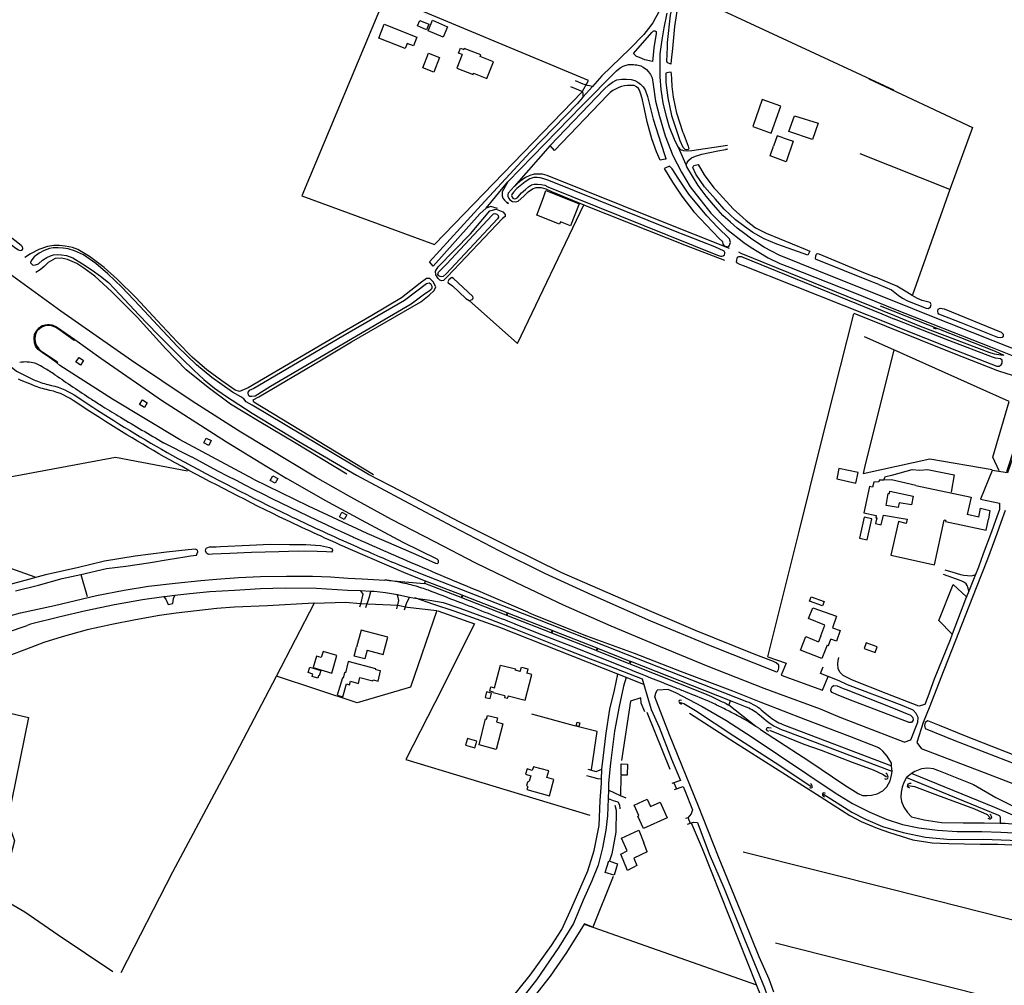
# Model space of a CAD drawing. Extents: x 206186 to 209801, y 435080 to 438000.
# Drawn here: x 208543 to 209058, y 436232 to 436737 of the extents above; entities that cross this region are included whole.
import ezdxf

# ---------------------------------------------------------------- set-up
doc = ezdxf.new("R2010")
doc.units = 0
doc.header["$LTSCALE"] = 0.25
doc.layers.get('0').update_dxf_attribs({"linetype": 'CONTINUOUS'})
for name, color, linetype in [('B01_F', 1, 'CONTINUOUS'), ('B01_T', 1, 'CONTINUOUS'), ('B02_T', 1, 'CONTINUOUS'), ('B11_F', 7, 'CONTINUOUS'), ('B14_F', 30, 'CONTINUOUS'), ('PR_ONT_onderlegger', 7, 'CONTINUOUS'), ('Q19_F', 7, 'CONTINUOUS'), ('Q19_T', 7, 'CONTINUOUS'), ('S04', 7, 'CONTINUOUS'), ('T02_F', 7, 'RASTER'), ('T03_F', 7, 'RASTER'), ('T04_F', 3, 'HAAG'), ('T05_F', 7, 'CONTINUOUS'), ('T07_F', 5, 'CONTINUOUS'), ('T09_F', 5, 'CONTINUOUS'), ('T20_F', 7, 'CONTINUOUS'), ('V00_F', 7, 'CONTINUOUS'), ('V00_T', 7, 'CONTINUOUS')]:
    doc.layers.add(name, color=color, linetype=linetype)
doc.styles.add('Iso', font='iso.shx', dxfattribs={"oblique": 10})
doc.linetypes.add('HAAG', pattern='A,4,-1,[5,TOPOCAD.SHX,S=0.35,R=0,X=-0.35,Y=-0.35],-1', length=6)
doc.linetypes.add('RASTER', pattern='A,4,-1,[4,TOPOCAD.SHX,S=0.5,R=0,X=-0.5,Y=0],-1', length=6)

# ---------------------------------------------------------------- blocks, each defined once
blk = doc.blocks.new('TA')
at = {"color": 0}
for p, q in [((0, 0.75), (0.5, 0.75)), ((0, 0.5), (1, 0.5)), ((0, 0.25), (0.5, 0.25)), ((0, 0), (1, 0)), ((0, -0.25), (0.5, -0.25)), ((0, -0.5), (1, -0.5)), ((0, -0.75), (0.5, -0.75))]:
    blk.add_line(p, q, dxfattribs=at)
at = {"color": 0, "style": 'Iso'}
blk.add_attdef('TA', (0.6, 0), '', height=0.9, dxfattribs=at)
blk = doc.blocks.new('onderlegger oranjewoud')
at = {"layer": 'B01_F', "color": 6, "linetype": 'Continuous'}
for points in [[(-220.86, -1298.44), (-199.65, -1303.05), (-198.38, -1297.24)], [(-220.73, -1297.87), (-220.86, -1298.44)], [(-203.47, -1296.13), (-209.47, -1294.83)], [(-286.02, -1358.24), (-284.03, -1352.62)], [(-279.92, -1354.07), (-275.95, -1355.48), (-277.94, -1361.1), (-280.84, -1360.07)], [(-523.44, -1365.77), (-515.01, -1368.03), (-512.59, -1359.02), (-526.56, -1355.27), (-528.98, -1364.28)], [(-285.48, -1370.15), (-296.68, -1365.74), (-293.92, -1358.71), (-287.25, -1361.34)], [(-282.71, -1363.12), (-285.48, -1370.15)], [(-449.64, -1389.68), (-440.81, -1392.01), (-437.25, -1378.54)], [(-443.31, -1376.94), (-446.09, -1376.21)], [(-437.25, -1378.54), (-439.96, -1377.83)], [(-439.43, -1437.25), (-439.83, -1438.68), (-428.1, -1441.96), (-425.7, -1433.36), (-429.39, -1432.33), (-428.46, -1428.99), (-436.5, -1426.75), (-437.03, -1428.65)], [(-437.82, -1431.46), (-438.6, -1434.28)], [(-381.25, -1452.29), (-383.68, -1446.83), (-376.91, -1443.81), (-375.21, -1447.63), (-370.13, -1445.37), (-366.48, -1453.57), (-378.91, -1459.1), (-381.83, -1452.55), (-381.25, -1452.29)]]:
    blk.add_lwpolyline(points, dxfattribs=at)
at = {"layer": 'B01_T', "color": 6, "linetype": 'Continuous'}
for points in [[(-473.82, -1054.18), (-476.59, -1061.34), (-468, -1064.65), (-467.74, -1063.96), (-460.75, -1066.66), (-457.37, -1057.93), (-464.37, -1055.22), (-464.05, -1054.39), (-472.63, -1051.08), (-472.79, -1051.49)], [(-299.88, -1086.15), (-287.5, -1090.09), (-290.48, -1098.69), (-302.87, -1094.49), (-299.88, -1086.15)]]:
    blk.add_lwpolyline(points, dxfattribs=at)
at = {"layer": 'B02_T', "color": 6, "linetype": 'Continuous'}
blk.add_lwpolyline([(-413.63, -1403.46), (-412.18, -1403.84), (-412.68, -1405.75), (-414.13, -1405.36), (-413.63, -1403.46)], dxfattribs=at)
at = {"layer": 'B11_F', "color": 6, "linetype": 'Continuous'}
for points in [[(-473.82, -1054.18), (-475.7, -1053.46), (-474.68, -1050.74), (-472.79, -1051.49)], [(-253.21, -1276.77), (-255.51, -1276.78), (-255.7, -1277.7), (-258.41, -1277.83), (-258.99, -1280.55), (-260.63, -1280.2), (-263.57, -1293.85)], [(-236.39, -1279.55), (-249.09, -1276.73), (-253.21, -1276.77)], [(-251.95, -1290.16), (-250.79, -1283.74), (-250.22, -1283.82), (-249.99, -1282.63), (-237.75, -1285.27), (-238.63, -1289.74), (-245.13, -1288.61), (-245.56, -1291.21)], [(-236.39, -1279.55), (-207.45, -1285.69), (-209.47, -1294.83)], [(-245.56, -1291.21), (-251.95, -1290.16)], [(-203.47, -1296.13), (-202.53, -1291.55), (-197.59, -1292.79), (-198.38, -1297.24)], [(-263.57, -1293.85), (-257.08, -1295.25)], [(-257.38, -1296.46), (-256.72, -1296.62), (-257.43, -1299.5), (-254.57, -1300.21)], [(-257.08, -1295.25), (-257.38, -1296.46)], [(-254.57, -1300.21), (-253.31, -1295.08), (-240.93, -1297.23), (-241.42, -1299.42), (-245.46, -1298.52), (-249.37, -1316.12), (-226.68, -1321.16), (-221.47, -1297.7)], [(-220.73, -1297.87), (-221.47, -1297.7)], [(-284.03, -1352.62), (-292.55, -1349.28), (-290.24, -1343.67), (-277.8, -1348.07), (-279.92, -1354.07)], [(-286.02, -1358.24), (-287.25, -1361.34)], [(-530.21, -1368.86), (-528.98, -1364.28)], [(-282.71, -1363.12), (-282.1, -1363.36), (-280.84, -1360.07)], [(-523.44, -1365.77), (-524.67, -1370.35), (-530.21, -1368.86)], [(-456.82, -1385.44), (-453.74, -1373.56), (-445.9, -1375.5), (-446.09, -1376.21)], [(-443.31, -1376.94), (-442.69, -1374.6), (-439.34, -1375.49), (-439.96, -1377.83)], [(-457.4, -1387.67), (-459.26, -1387.18), (-458.69, -1384.96), (-456.82, -1385.44)], [(-451.41, -1389.62), (-457.5, -1388.05), (-457.4, -1387.67)], [(-451.41, -1389.62), (-451.65, -1390.52), (-449.98, -1390.96)], [(-449.98, -1390.96), (-449.74, -1390.05)], [(-449.64, -1389.68), (-449.74, -1390.05)], [(-437.03, -1428.65), (-439.8, -1427.88), (-440.58, -1430.69), (-437.82, -1431.46)], [(-439.48, -1437.19), (-439.95, -1436.46), (-439.45, -1434.67), (-438.67, -1434.31)], [(-439.48, -1437.19), (-439.47, -1437.2), (-439.43, -1437.25)], [(-438.6, -1434.28), (-438.61, -1434.28), (-438.67, -1434.31)]]:
    blk.add_lwpolyline(points, dxfattribs=at)
at = {"layer": 'B14_F', "color": 6, "linetype": 'Continuous'}
for points in [[(-503.59, -1051.04), (-517.35, -1045.55), (-514.47, -1038.34), (-497.44, -1045.13), (-499.25, -1049.66), (-502.52, -1048.36)], [(-492.39, -1041.16), (-497.14, -1039.18), (-495.92, -1036.26), (-491.17, -1038.23), (-492.39, -1041.16)], [(-483.73, -1045.13), (-491.61, -1041.74), (-489.24, -1036.23), (-481.36, -1039.62), (-483.73, -1045.13)], [(-502.52, -1048.36), (-503.59, -1051.04)], [(-488.56, -1063.43), (-494.39, -1061.15), (-491.4, -1053.49), (-485.56, -1055.77), (-488.56, -1063.43)], [(-312.11, -1095.31), (-306.98, -1081.12), (-316.74, -1077.68), (-321.62, -1091.87), (-312.11, -1095.31)], [(-305.83, -1097.68), (-308.97, -1096.62), (-310.87, -1102.03)], [(-305.83, -1097.68), (-300.59, -1099.5), (-304.27, -1110.29), (-312.67, -1107.17), (-310.87, -1102.03)], [(-431.2, -1128.89), (-429.9, -1125.27), (-412.47, -1132.33), (-416.97, -1143.77), (-422.25, -1141.68)], [(-422.25, -1141.68), (-422.8, -1142.96), (-434.62, -1138.24), (-431.2, -1128.89)], [(-266.53, -1272.79), (-276.6, -1270.65), (-277.77, -1276.18), (-267.7, -1278.32), (-266.53, -1272.79)], [(-261.79, -1308.07), (-259.45, -1297.02), (-263.48, -1296.17), (-265.82, -1307.22), (-261.79, -1308.07)], [(-285.28, -1342.61), (-291.97, -1340.13), (-291.1, -1337.8), (-284.41, -1340.28), (-285.28, -1342.61)], [(-256.62, -1363.95), (-262.35, -1361.89), (-263.43, -1364.89), (-257.7, -1366.95), (-256.62, -1363.95)], [(-546.53, -1366.49), (-547.44, -1369.68), (-549.99, -1368.95), (-551.68, -1374.86), (-541.92, -1377.76), (-539.29, -1368.56)], [(-539.29, -1368.56), (-546.53, -1366.49)], [(-549.25, -1380.42), (-552.13, -1379.55), (-551.82, -1378.26), (-554.34, -1377.49), (-553.5, -1374.72), (-547.72, -1376.48), (-548.56, -1379.25), (-548.93, -1379.14)], [(-527.19, -1380.16), (-520.48, -1381.86), (-520.34, -1381.28), (-517.74, -1381.94), (-516.4, -1376.66), (-518.97, -1376), (-518.84, -1375.49), (-533.33, -1371.73), (-534.86, -1377.64), (-535.28, -1377.53), (-536.01, -1380.36), (-536.37, -1380.26), (-539.06, -1389.26), (-536.21, -1390.11), (-534.21, -1383.4), (-532.69, -1383.86), (-532.15, -1382.07), (-527.95, -1383.14)], [(-548.93, -1379.14), (-549.25, -1380.42)], [(-527.95, -1383.14), (-527.19, -1380.16)], [(-461.03, -1387.64), (-461.68, -1390.48), (-459.09, -1391.08), (-458.44, -1388.24), (-461.03, -1387.64)], [(-464.91, -1415.37), (-461.52, -1401.72), (-461.02, -1401.85), (-460.48, -1399.97), (-455.31, -1401.23), (-455.84, -1403.32), (-452.46, -1404.35), (-455.86, -1417.67), (-464.91, -1415.37)], [(-471.92, -1415.4), (-467.06, -1416.85), (-466.03, -1413.37), (-470.89, -1411.92), (-471.92, -1415.4)], [(-387.31, -1425.38), (-387.44, -1431.16), (-390.63, -1431.09), (-390.5, -1425.31), (-387.31, -1425.38)], [(-376.87, -1471.3), (-383.97, -1474.58), (-382.34, -1478.51), (-387.2, -1480.97), (-390.66, -1472.46), (-387.47, -1470.79), (-390.37, -1464.2), (-381.26, -1460.03), (-378.74, -1466.5)], [(-376.87, -1471.3), (-378.74, -1466.5)], [(-392.38, -1477.49), (-394.22, -1483.45), (-398.84, -1482.02), (-397, -1476.06), (-392.38, -1477.49)]]:
    blk.add_lwpolyline(points, dxfattribs=at)
at = {"layer": 'Q19_F', "color": 6, "linetype": 'Continuous'}
for points in [[(-286.45, -1259.31), (-268.86, -1189.76)], [(-254.98, -1185.65), (-241.81, -1190.82)], [(-241.81, -1190.82), (-224.54, -1197.61), (-194.88, -1209.4), (-190.25, -1211.36), (-191.83, -1211.36), (-195.3, -1210.89), (-197.94, -1210.09), (-233.97, -1196.41), (-247.42, -1190.78)], [(-697.07, -1327.6), (-720.4, -1319.44), (-755.24, -1310.35), (-752.84, -1299.85), (-736.81, -1279.94), (-655.16, -1264.8), (-617.43, -1272.02)], [(-673.28, -1326.18), (-669.89, -1337.74)]]:
    blk.add_lwpolyline(points, dxfattribs=at)
at = {"layer": 'Q19_T', "color": 6, "linetype": 'Continuous'}
blk.add_lwpolyline([(-427.75, -1101.78), (-446.51, -1123.22)], dxfattribs=at)
at = {"layer": 'T02_F', "color": 6, "linetype": 'Continuous'}
for points in [[(-488.16, -1153.6), (-411, -1073.66), (-407.7, -1067.77), (-513.84, -1023.27), (-557.58, -1128.14), (-488.16, -1153.6)], [(-247.85, -1072.71), (-359.19, -1021.07)], [(-260.92, -1066.94), (-206.81, -1092.3), (-218.57, -1124.73)], [(-218.57, -1124.73), (-265.47, -1106.03)], [(-218.57, -1124.73), (-238.09, -1179.81)], [(-470.14, -1182.8), (-444.79, -1205.31), (-410.14, -1132.79)], [(-268.89, -1189.53), (-217.23, -1210.22), (-193.68, -1219.53), (-188.82, -1220.95), (-180.73, -1223.48), (-174.35, -1225.34), (-177.96, -1238.17), (-184.72, -1259.81), (-188.88, -1272.47)], [(-247.81, -1208.68), (-263.27, -1201.93)], [(-247.81, -1208.68), (-263.26, -1270.13), (-263.93, -1273.4), (-229.13, -1265.75), (-196.4, -1271.22)], [(-192.71, -1271.93), (-196.15, -1264.88), (-187.57, -1235.67), (-247.81, -1208.68)], [(-313.89, -1369.25), (-297.25, -1303.04), (-286.45, -1259.31)], [(-551.27, -1341.26), (-575.55, -1342.64), (-592.8, -1343.27), (-602.06, -1343.98), (-623.35, -1346.35), (-632.17, -1347.69), (-644.66, -1349.91), (-657.1, -1352.33), (-669.9, -1355.1), (-682.99, -1358.81), (-692.56, -1361.69), (-701.63, -1365.2), (-720.26, -1372.3)], [(-551.13, -1341.26), (-571.01, -1379.51), (-594.07, -1423.43), (-625.24, -1481.93), (-652.36, -1534.6)], [(-551.13, -1341.26), (-551.27, -1341.26)], [(-486.48, -1345.27), (-467.32, -1352.08), (-488.09, -1393.28), (-503.24, -1422.94), (-470.98, -1432.79), (-406.96, -1452.17)], [(-719.98, -1372.39), (-716.95, -1397.22), (-700.71, -1400.95), (-711.57, -1455.09), (-707.96, -1465.57), (-711.32, -1478.31), (-717.4, -1494.15), (-702.54, -1502.75), (-685.09, -1514.7), (-656.55, -1533.92)], [(-378.17, -1397.99), (-380.02, -1393.57), (-380.23, -1390.68), (-385.68, -1392.4), (-390.35, -1423.54)], [(-406.02, -1428.39), (-403.06, -1408.34), (-414.93, -1405.4), (-437.22, -1399.19)], [(-354.86, -1398.66), (-331.2, -1413.95), (-288.33, -1441.19), (-270.93, -1452.34), (-264.94, -1455.4), (-256.56, -1458.96), (-250.11, -1461.13), (-237.89, -1465.02), (-227.84, -1466.53), (-219.07, -1466.99), (-202.65, -1467.23), (-193.48, -1467.29), (-186.13, -1467.69), (-176.75, -1468.98), (-168.45, -1471.09), (-159.11, -1473.43), (-150.06, -1476.6), (-138.16, -1481.39), (-123.27, -1486.83), (-90.37, -1499.23), (-60.99, -1510.81), (-90.12, -1598.33)], [(-390.69, -1431.58), (-390.93, -1441.93)], [(-312.01, -1583.4), (-314.94, -1552.85), (-319.75, -1540.84), (-347.93, -1469.76), (-353.78, -1456.28)], [(-103.28, -1617.42), (-88.67, -1575.13), (-75.75, -1535.35), (-121.43, -1523.52), (-167.18, -1511.77), (-249, -1491), (-326.76, -1471.43)], [(-394.73, -1484.24), (-405.44, -1510.69)], [(-409.93, -1509.13), (-419.14, -1524.02), (-427.77, -1536.27), (-437.93, -1549.35), (-455.1, -1570.43), (-470.05, -1589.28), (-470.25, -1590.63)], [(-405.44, -1510.69), (-409.77, -1508.87), (-409.93, -1509.13)], [(-409.93, -1509.13), (-405.44, -1510.69)], [(-405.44, -1510.69), (-319.82, -1540.84)], [(-309.86, -1518.85), (-257.46, -1532.18), (-182.21, -1551.08), (-88.76, -1574.94)]]:
    blk.add_lwpolyline(points, dxfattribs=at)
at = {"layer": 'T03_F', "color": 6, "linetype": 'Continuous'}
for points in [[(-526.94, -1341.32), (-507.47, -1342.3), (-502.33, -1343.2), (-486.94, -1345.06), (-500.81, -1385.15), (-528.72, -1393.4), (-570.91, -1379.42)], [(-551.13, -1341.26), (-534.85, -1340.61), (-526.94, -1341.32)]]:
    blk.add_lwpolyline(points, dxfattribs=at)
at = {"layer": 'T04_F', "color": 6, "linetype": 'Continuous'}
for points in [[(-313.73, -1369.28), (-304.29, -1372.61), (-306.79, -1378.91), (-285.18, -1386.65), (-282.27, -1379.53)], [(-364.88, -1428.22), (-376.96, -1398.43)], [(-393.84, -1446.85), (-393.08, -1449.47), (-393.4, -1460.99), (-395.36, -1472.28), (-396.57, -1475.93)]]:
    blk.add_lwpolyline(points, dxfattribs=at)
at = {"layer": 'T05_F', "color": 6, "linetype": 'Continuous'}
blk.add_lwpolyline([(-253.21, -1276.77), (-252.19, -1274.92), (-248.98, -1274.22), (-238.24, -1271.31), (-234.32, -1271.62), (-230.26, -1271.25), (-216.33, -1274.05), (-217.91, -1283.19)], dxfattribs=at)
at = {"layer": 'T07_F', "color": 6, "linetype": 'Continuous'}
for points in [[(-360.23, -1392.94), (-357.79, -1393.72), (-351.74, -1397.41), (-331.58, -1410.68), (-307.56, -1426.2), (-291.13, -1437.12)], [(-312.88, -1407.55), (-294.91, -1414.88), (-285.82, -1418.07), (-269.68, -1424.45), (-258.62, -1428.37), (-253.42, -1430.81), (-251.76, -1432.03)], [(-240.33, -1436.57), (-237.04, -1437.03), (-224.99, -1441.6), (-205.72, -1448.86), (-198.99, -1451.75), (-197.52, -1453.44)], [(-284.67, -1441.04), (-269.89, -1450.53), (-262.63, -1454.28), (-253.74, -1457.96), (-242.98, -1461.24), (-231.33, -1463.54), (-218.3, -1464.75), (-201.1, -1464.71), (-186.98, -1465.24), (-173.62, -1467.45), (-161.15, -1470.7), (-146.56, -1475.79), (-129.91, -1482.31), (-108.8, -1490.49), (-87.64, -1498.52), (-62.34, -1508.27), (-39.71, -1516.88)]]:
    blk.add_lwpolyline(points, dxfattribs=at)
at = {"layer": 'T09_F', "color": 6, "linetype": 'Continuous'}
for points in [[(-366.31, -1047.89), (-364.76, -1033.59), (-362.06, -1021.42), (-361, -1017.96), (-360.6, -1016.79), (-359.78, -1016.94), (-358.23, -1017.45), (-359.19, -1021.07), (-360.74, -1026.91), (-362.57, -1039.4), (-363.66, -1051.04), (-364.31, -1057.04), (-364.6, -1059.18), (-366.15, -1058.47), (-366.68, -1057.74), (-366.37, -1050.11), (-366.31, -1047.89)], [(-358.17, -1095.16), (-361.39, -1084.82), (-363.16, -1076.49), (-363.84, -1070.91), (-364.1, -1066.88), (-364.27, -1064.44), (-364.45, -1063.3), (-365.76, -1063.51), (-367.26, -1063.87), (-367.15, -1068.79), (-366.1, -1076.87), (-364.16, -1086.05), (-361.59, -1093.93), (-359.78, -1099.07), (-358.29, -1102.63), (-357.31, -1103.64), (-356.27, -1103.75), (-355.23, -1103.62), (-355.08, -1103.4)], [(-805.01, -1073.17), (-786.81, -1090), (-763.97, -1109.85), (-739.22, -1129.84), (-707.76, -1155.07), (-705.95, -1156.41), (-705.06, -1156.6), (-704.32, -1156.51), (-703.83, -1156.13), (-703.6, -1155.64), (-703.81, -1154.71), (-704.41, -1154.14), (-741.04, -1125.3), (-766.52, -1104.43), (-789, -1084.28), (-790.29, -1083.13), (-804.2, -1070.4)], [(-427.75, -1101.78), (-399.25, -1072.17), (-397.22, -1070.13), (-395.02, -1068.53), (-392.73, -1067.45), (-390.16, -1067.09), (-387.81, -1067.08), (-385.33, -1067.21), (-383.48, -1067.75), (-381.8, -1068.69), (-380.49, -1069.74), (-379.07, -1071.01), (-378.02, -1072.62), (-376.85, -1076.19), (-373.85, -1088.01), (-369.65, -1101.13), (-367.46, -1107.54), (-367.16, -1108.53), (-367.16, -1108.83), (-367.54, -1108.94), (-369.28, -1109.25), (-370.13, -1109.45), (-372.02, -1105.06), (-374.45, -1098.19), (-376.92, -1089.44), (-378.39, -1082.65), (-379.46, -1077.88), (-380.08, -1075.49), (-380.57, -1073.82), (-380.91, -1072.82), (-381.48, -1071.95), (-382.46, -1071.08)], [(-382.46, -1071.08), (-383.71, -1070.43), (-385.24, -1070.28), (-387.19, -1070.37), (-388.72, -1070.6), (-390.33, -1070.94), (-391.77, -1071.39), (-393.17, -1072.07), (-394.88, -1072.92), (-396.32, -1073.98), (-397.78, -1075.43), (-425.36, -1104.3), (-427.75, -1101.78)], [(-358.17, -1095.16), (-355.57, -1102.03), (-355.08, -1103.4)], [(-363.65, -1120.85), (-358.78, -1128.3), (-352.6, -1136.48), (-339.29, -1150.48), (-337.5, -1152), (-337.35, -1153.43), (-336.59, -1154.29), (-334.96, -1154.84), (-334, -1154.2), (-333.37, -1152.47), (-333.95, -1150.66), (-340.14, -1144.44), (-345.81, -1138.55), (-355.14, -1127.24), (-360.39, -1119.27), (-363.83, -1113.98), (-365.23, -1112.56), (-367.12, -1113.47), (-368, -1113.83), (-363.65, -1120.85)], [(-340.83, -1125.16), (-331.93, -1134.93), (-325.12, -1141.03), (-320.25, -1144.88), (-314.65, -1147.65), (-294.2, -1155.94), (-291.89, -1156.95), (-292.92, -1159.2), (-303.17, -1155.39), (-309.07, -1153.3), (-315.81, -1150.53), (-321.65, -1147.23), (-326.02, -1144.08), (-330.69, -1140.59), (-336.62, -1135.08), (-341.14, -1129.83), (-346.96, -1123.29), (-351.5, -1116.72), (-353.06, -1113.22), (-352.61, -1112.24), (-350.2, -1111.65), (-347.09, -1117.03), (-342.1, -1123.87), (-340.83, -1125.16)], [(-362.96, -1146.36), (-428.35, -1120), (-430.93, -1119.17), (-433.01, -1118.65), (-434.43, -1118.48), (-436.23, -1118.55), (-438.27, -1119.25), (-440.77, -1120.76), (-445.05, -1124.3), (-446.83, -1126.13), (-447.72, -1127.36), (-447.84, -1127.98), (-447.65, -1128.72), (-447.2, -1129.31), (-446.53, -1129.59), (-445.74, -1129.54), (-444.64, -1128.73), (-442.61, -1126.53), (-440.68, -1124.68), (-439.03, -1123.4), (-437.5, -1122.36), (-436.04, -1121.96), (-434.32, -1121.91), (-432.41, -1122.06), (-430.57, -1122.57), (-428.85, -1123.37), (-378.63, -1143.58), (-340.13, -1159.18), (-338.64, -1159.58), (-337.9, -1159.58), (-337.11, -1159.41), (-336.54, -1158.94)], [(-481.91, -1163.77), (-458.01, -1138.12), (-457.41, -1137.57), (-456.69, -1137.36), (-455.55, -1137.65), (-454.85, -1138.37), (-454.81, -1139.29), (-455.25, -1140.05), (-482.04, -1168.88), (-483.71, -1170.24), (-484.47, -1170.43), (-485.24, -1170.26), (-485.96, -1169.86), (-486.38, -1169.16), (-486.17, -1168), (-481.91, -1163.77)], [(-336.54, -1158.94), (-336.25, -1158.2), (-336.29, -1157.64), (-336.73, -1157.07), (-341.57, -1154.74), (-362.96, -1146.36)], [(-522.67, -1273.9), (-583.6, -1237.63), (-586.68, -1235.79), (-588.04, -1234.37), (-589.59, -1233.23), (-593.83, -1230.88), (-604.66, -1223.2), (-612.78, -1216.57), (-622.68, -1206.9), (-632.89, -1195.88), (-642.43, -1185.78), (-651.83, -1175.83), (-659.16, -1168.86), (-665.4, -1163.52), (-671.81, -1158.97), (-676.6, -1156.88), (-679.96, -1155.85), (-682.56, -1155.4), (-685.17, -1155.24), (-687.74, -1155.32), (-689.67, -1155.67), (-692.38, -1156.67), (-695.01, -1158.13), (-697.59, -1159.96), (-698.93, -1161.51), (-699.62, -1162.72), (-699.58, -1163.08), (-698.48, -1164.18), (-697.84, -1164.37), (-696.95, -1164.24), (-695.36, -1163.63), (-693.33, -1161.8)], [(-693.33, -1161.8), (-691, -1160.35), (-689.09, -1159.5), (-687.54, -1159.03), (-685.53, -1158.8), (-683.35, -1158.86), (-680.72, -1159.24), (-677.4, -1160.55), (-672.46, -1163.68), (-667.35, -1166.92), (-663.04, -1170.03), (-658.83, -1173.48), (-652.82, -1179.62), (-642.84, -1190.34), (-633.12, -1200.48), (-620.29, -1213.42), (-614.1, -1219.29), (-608.96, -1224.1), (-603.33, -1228.62)], [(-255.78, -1174.45), (-259.42, -1173.07), (-287.92, -1161.61), (-288.6, -1161.33), (-288.83, -1161.12), (-288.68, -1159.49), (-288.32, -1158.64), (-287.94, -1158.28), (-287.14, -1158.34), (-262.84, -1168.57), (-257.44, -1170.63)], [(-247.54, -1196.08), (-326.5, -1164.67), (-328.44, -1163.93), (-329.65, -1163.28), (-330.13, -1162.55), (-330.09, -1161.68), (-329.94, -1160.77), (-329.65, -1160.1), (-328.97, -1159.73), (-327.53, -1159.86), (-326.93, -1160.15), (-254.19, -1189.79), (-247.54, -1192.56)], [(-574.07, -1227.74), (-500.44, -1184.51), (-493.47, -1179.35), (-490.99, -1177.8), (-489.91, -1176.95), (-489.43, -1176.35), (-489.38, -1175.47), (-489.94, -1174.45), (-490.94, -1173.77), (-492.46, -1174.13), (-503.98, -1182.76), (-536.21, -1201.56), (-582.66, -1228.85), (-585.12, -1229.98), (-585.84, -1230.81), (-585.84, -1231.38), (-585.62, -1232.25), (-585.39, -1232.53), (-584.9, -1232.86), (-583.84, -1232.97), (-582.08, -1232.63), (-574.07, -1227.74)], [(-478.78, -1175.15), (-471.88, -1181.74), (-470.14, -1182.8), (-469.29, -1182.69), (-468.49, -1182.27), (-468.11, -1181.9), (-468.02, -1181.37), (-468.13, -1180.78), (-478.21, -1171.29), (-479.19, -1170.89), (-480.65, -1172.04), (-481.31, -1173.04), (-481.1, -1173.57), (-478.78, -1175.15)], [(-255.78, -1174.45), (-249.13, -1177.3), (-245.65, -1180.13), (-243.43, -1181.65), (-240.81, -1183.07), (-231.04, -1186.86), (-229.79, -1186.98), (-228.68, -1186.21), (-228.38, -1184.85), (-228.81, -1183.81), (-232.98, -1182.88), (-235.42, -1181.8), (-238.37, -1180.24), (-241.16, -1178.44), (-246.39, -1175.26), (-257.44, -1170.63)], [(-212.74, -1194.55), (-224.32, -1189.91), (-224.75, -1189.46), (-224.81, -1188.39), (-224.64, -1187.44), (-223.69, -1186.9), (-221.6, -1187.18), (-191.81, -1199.44), (-190.76, -1200.48), (-190.65, -1201.46), (-191.16, -1202.17), (-192.17, -1202.35), (-193.54, -1202.24), (-212.74, -1194.55)], [(-247.54, -1196.08), (-215.06, -1208.99), (-193.98, -1217.15), (-192.69, -1217.11), (-191.77, -1216.55), (-191.27, -1215.54), (-191.26, -1214.07), (-192.02, -1213.37), (-194.69, -1213.06), (-196.26, -1212.51), (-219.06, -1203.82), (-247.54, -1192.56)], [(-603.33, -1228.62), (-597.54, -1232.63), (-583.55, -1241.85), (-559.15, -1256.64), (-529.1, -1274.25)], [(-529.1, -1274.25), (-504.29, -1287.55), (-478.69, -1301.03), (-454.51, -1313.6), (-430.7, -1325.49), (-405.87, -1336.81), (-375.22, -1350.5), (-343.93, -1363.42), (-309.31, -1377.07), (-308.75, -1377.02), (-308.26, -1375.97), (-308.04, -1375.28), (-308.02, -1374.38), (-308.12, -1373.66), (-309.41, -1372.41), (-310.87, -1371.7), (-320.94, -1367.83), (-351.68, -1355.43), (-386.72, -1340.51), (-421.58, -1325.33), (-449.57, -1311.59), (-475.04, -1298.77), (-505.86, -1282.59), (-522.67, -1273.9)], [(-617.09, -1313.21), (-628.45, -1314.5)], [(-613.17, -1313.01), (-617.09, -1313.21)], [(-612.28, -1313.41), (-613.17, -1313.01)], [(-612.08, -1314.33), (-612.28, -1313.41)], [(-602.48, -1311.64), (-600.15, -1311.47), (-585.07, -1310.82), (-574.18, -1310.4), (-564.04, -1310.43), (-555.54, -1310.5), (-547.78, -1311.02), (-543.21, -1312.02), (-541.78, -1312.8), (-541.61, -1313.69), (-542.09, -1314.42), (-544.7, -1314.25), (-549.56, -1314.13), (-559.54, -1314.01), (-569.68, -1314.27), (-583.95, -1314.6), (-595.22, -1315.15), (-604.36, -1315.59), (-606.43, -1315.7), (-607.49, -1315.01), (-607.97, -1313.78), (-607.72, -1312.38), (-605.99, -1311.79), (-602.48, -1311.64)], [(-644.8, -1316.67), (-660.81, -1319.2)], [(-628.45, -1314.5), (-644.8, -1316.67)], [(-637.81, -1320.05), (-627.64, -1318.32)], [(-627.64, -1318.32), (-618.89, -1317.01)], [(-618.89, -1317.01), (-615.88, -1316.5)], [(-615.88, -1316.5), (-612.82, -1316.16)], [(-612.82, -1316.16), (-612.08, -1314.33)], [(-675.12, -1322.77), (-691.82, -1326.34)], [(-660.81, -1319.2), (-675.12, -1322.77)], [(-673.28, -1326.18), (-659.74, -1323.11)], [(-659.74, -1323.11), (-649.75, -1321.76)], [(-649.75, -1321.76), (-637.81, -1320.05)], [(-691.82, -1326.34), (-704.44, -1329.79)], [(-695.35, -1331.74), (-682.98, -1328.36)], [(-682.98, -1328.36), (-673.28, -1326.18)], [(-704.44, -1329.79), (-719.68, -1333.89)], [(-707.48, -1334.78), (-695.35, -1331.74)], [(-277.93, -1389.01), (-280.18, -1387.87), (-280.84, -1387.05), (-280.73, -1385.8), (-280.14, -1384.8), (-279.26, -1384.2), (-277.55, -1384.35), (-274.33, -1385.79), (-272.86, -1386.36), (-249.88, -1395.47), (-239.22, -1399.73), (-237.87, -1400.95), (-237.84, -1402.39), (-238.72, -1403.57), (-239.88, -1403.62), (-271.49, -1391.57), (-277.93, -1389.01)], [(-358.97, -1392.12), (-359.7, -1391.96), (-360.24, -1392.05), (-360.35, -1392.6), (-360.23, -1392.94)], [(-360.23, -1392.94), (-360.09, -1393.34), (-359.48, -1393.7), (-359, -1393.95)], [(-313.37, -1408.27), (-314.04, -1407.93), (-314.51, -1407.33), (-314.38, -1406.63), (-313.92, -1406.16), (-313.2, -1406.16), (-312.09, -1406.43)], [(-224.05, -1405.16), (-230.09, -1402.8), (-231.53, -1403.61), (-231.85, -1405.23), (-231.49, -1406.8), (-216.45, -1412.92), (-178.69, -1427.58), (-140.8, -1442.24), (-104.08, -1456.09), (-67.24, -1470.4), (-28.13, -1485.48), (0.64, -1496.68), (2.08, -1496.32), (3.01, -1495.58), (3.32, -1494.37), (2.67, -1493.25), (0.74, -1492.63), (-11.1, -1487.97), (-40.57, -1476.73), (-79.93, -1461.61), (-128.16, -1442.76), (-163.13, -1429.28), (-209.84, -1410.94), (-224.05, -1405.16)], [(-252.79, -1432.88), (-252, -1433.21), (-251.3, -1433.05), (-250.96, -1432.75), (-250.77, -1432.14), (-251.15, -1431.25), (-251.61, -1430.56), (-252.12, -1430.2)], [(-291.98, -1437.57), (-291.57, -1437.76), (-291.16, -1437.81), (-290.69, -1437.59), (-290.44, -1437.26), (-290.55, -1436.71), (-290.97, -1436.08), (-291.47, -1435.72)], [(-239.76, -1438), (-240.46, -1437.51), (-240.67, -1436.96), (-240.53, -1436.25), (-240.13, -1435.69), (-239.6, -1435.42), (-238.85, -1435.31)], [(-283.6, -1440.77), (-284.04, -1440.52), (-284.55, -1440.5), (-285.07, -1440.57), (-285.2, -1441.06), (-285.16, -1441.59), (-284.84, -1442.11), (-284.5, -1442.38), (-284.11, -1442.54)], [(-198.66, -1453.61), (-198.04, -1454), (-197.42, -1453.96), (-196.9, -1453.69), (-196.65, -1453.35), (-196.77, -1452.73), (-197.11, -1452.1), (-197.58, -1451.68)]]:
    blk.add_lwpolyline(points, dxfattribs=at)
at = {"layer": 'T20_F', "color": 6, "linetype": 'Continuous'}
for points in [[(-333.79, -1155.63), (-370.66, -1140.96), (-429.2, -1117.46), (-431.74, -1116.78), (-434.12, -1116.68), (-436.01, -1116.76), (-438.29, -1117.44), (-440.6, -1118.57), (-443.55, -1120.51), (-446.51, -1123.22)], [(-446.51, -1123.22), (-449.65, -1126.73), (-449.88, -1127.49), (-449.81, -1128.3), (-449.39, -1129.52), (-448.75, -1130.25), (-447.42, -1131.11), (-445.87, -1131.28), (-444.51, -1130.92), (-441.48, -1128.18), (-439.22, -1126.04), (-437.01, -1124.38), (-434.96, -1123.68), (-432.45, -1123.71), (-429.91, -1124.43), (-426.92, -1125.76), (-410.14, -1132.79), (-407.91, -1133.73), (-356.5, -1154), (-336.54, -1161.76)], [(-452.62, -1139.9), (-481.36, -1170.28), (-483.51, -1172.4), (-484.36, -1172.57), (-485.34, -1172.19), (-486.32, -1171.35), (-487.53, -1169.42), (-487.63, -1167.57), (-486.22, -1165.22), (-469.43, -1147.96), (-459.2, -1135.98), (-455.95, -1135.13), (-452.54, -1136.38), (-451.18, -1137.84), (-451.18, -1138.88), (-452.62, -1139.9)], [(-681.48, -1154.41), (-684.43, -1154.09), (-687.42, -1154.07), (-690.67, -1154.61), (-695.18, -1156.1), (-699.5, -1158.37), (-702.51, -1160.29)], [(-520.13, -1273.96), (-582.78, -1235.98), (-583.12, -1234.75), (-580.09, -1233.22), (-548.24, -1214.43), (-531.61, -1204.4), (-495.35, -1183.55), (-491.07, -1180.05), (-488.32, -1177.54), (-487.6, -1175.74), (-488.92, -1173.03), (-490.64, -1171.25), (-492.44, -1171.27), (-495.66, -1173.75), (-505.51, -1181.4), (-521.02, -1190.69), (-537.49, -1200.21), (-585.67, -1228.45), (-590.29, -1230.49), (-592.45, -1229.82), (-599.52, -1224.91), (-607.37, -1219.17), (-615.02, -1212.48), (-622.85, -1204.39), (-633.3, -1193.23), (-644.34, -1181.52), (-654.3, -1171.61), (-661.05, -1165.53), (-668.63, -1159.84), (-674.8, -1156.22), (-677.69, -1155.1), (-681.48, -1154.41)], [(-247.42, -1190.78), (-327.72, -1158.16), (-328.99, -1157.61)], [(-534, -1273.74), (-561.44, -1257.11), (-580.01, -1246.13), (-594.97, -1236.99), (-606.68, -1228.29), (-618.1, -1219.14), (-628.7, -1208.13), (-643.76, -1191.55), (-657.28, -1178.14), (-665.94, -1170.06), (-671.63, -1165.91), (-675.35, -1163.52), (-680.29, -1161.32), (-683.36, -1160.7), (-686.76, -1160.9), (-690.3, -1162.88), (-692.39, -1165.11), (-694.57, -1166.83), (-696.78, -1168.21)]]:
    blk.add_lwpolyline(points, dxfattribs=at)
at = {"layer": 'V00_F', "color": 6, "linetype": 'Continuous'}
for points in [[(-311.93, -1157.06), (-315.49, -1155.03), (-318.97, -1152.89), (-322.88, -1150.23), (-325.89, -1148.02), (-329.88, -1144.91), (-333.34, -1141.82), (-337.27, -1138.28), (-342.26, -1132.84), (-346, -1128.33), (-350.22, -1122.65), (-353.24, -1117.84), (-356.15, -1112.86), (-356.6, -1111.83), (-359.88, -1104.37), (-360.79, -1102.55), (-362.72, -1098.66), (-365.21, -1092.1), (-366.87, -1086.5), (-368.49, -1079.34), (-369.57, -1072.51), (-370.06, -1065.76), (-370.17, -1059.55), (-370.06, -1053.76), (-369.09, -1046.4), (-368.02, -1040.23), (-366.46, -1032.45)], [(-353.89, -965), (-362.07, -998.32), (-366.37, -1014.74), (-367.94, -1020.75), (-369.14, -1025.69), (-370.07, -1029.17), (-371.27, -1032.43), (-372.5, -1034.94), (-374.02, -1037.59), (-376.24, -1040.54), (-378.74, -1043.7), (-385.96, -1051.13), (-400.64, -1065.38), (-405.53, -1070.87), (-410.55, -1076.52), (-413.53, -1079.86)], [(-384.09, -1053.63), (-374.44, -1042.64), (-373.8, -1041.91), (-373.49, -1041.7), (-372.95, -1041.74), (-372.26, -1042.04), (-372.25, -1043.16), (-373.49, -1050.61), (-373.79, -1054.43), (-374.19, -1057.71), (-378.13, -1056.95), (-380.93, -1055.75), (-382.52, -1055.22), (-383.43, -1054.38), (-384.09, -1053.63)], [(-411.16, -1081.02), (-393.07, -1062.62), (-391.04, -1061.11), (-389.43, -1060.24), (-388.39, -1059.89), (-386.63, -1059.36), (-385.42, -1059.3), (-384.13, -1059.36), (-383.26, -1059.46), (-382.28, -1059.61), (-380.93, -1059.84), (-380.23, -1060.14), (-378.97, -1060.82), (-377.3, -1061.94), (-376.23, -1063.21), (-375.26, -1064.59), (-374.41, -1066.36), (-373.81, -1069.91), (-372.5, -1078.62), (-370.44, -1086.65), (-367.54, -1096.74), (-363.45, -1107.02), (-359.06, -1115.65), (-354.4, -1123.29), (-349.35, -1129.9), (-343.65, -1137.15), (-339.49, -1141.26), (-335.22, -1145.45), (-326.39, -1152.43), (-322.57, -1155.08), (-318.54, -1157.56), (-313.72, -1160.48)], [(-410.55, -1076.52), (-410.36, -1076.59), (-410.46, -1075.55), (-410.38, -1074.6), (-410.59, -1073.75), (-416.9, -1071.04)], [(-405.53, -1070.87), (-407.04, -1070.54), (-408.12, -1070.39), (-409.18, -1070.08), (-410.43, -1069.57), (-414.48, -1067.97)], [(-461.22, -1134.54), (-464.45, -1137.56), (-488.97, -1164.82), (-490.82, -1162.66), (-463.74, -1132.9), (-438.22, -1105.17), (-413.53, -1079.86)], [(-411.16, -1081.02), (-449.85, -1120.83)], [(-550.41, -1275.31), (-589.6, -1251.64), (-615.05, -1235.53), (-646.72, -1214.31), (-683.64, -1188.48), (-710.64, -1168.95), (-740, -1146.89), (-767.91, -1125.89), (-802.7, -1098.18)], [(-360.79, -1102.55), (-359.71, -1103.83), (-357.9, -1104.3), (-355.78, -1104.45), (-353.53, -1104.31), (-334.88, -1101.58)], [(-356.6, -1111.83), (-355.94, -1110.55), (-355.2, -1109.45), (-353.76, -1108.2), (-351.69, -1107.3), (-348.4, -1106.2), (-339.92, -1104.57), (-335.89, -1103.8)], [(-335.89, -1103.8), (-334.98, -1103.7), (-335.89, -1103.8)], [(-449.85, -1120.83), (-452.72, -1125.92), (-452.85, -1128.03), (-452.4, -1129.3), (-451.59, -1130.38), (-450.32, -1131.58)], [(-450.32, -1131.58), (-449.54, -1132.05), (-450.32, -1131.58)], [(-455.19, -1134.64), (-458.76, -1133.59), (-461.22, -1134.54)], [(-246.14, -1183.95), (-278, -1171.1), (-297.12, -1163.42), (-307.81, -1159.15), (-311.93, -1157.06)], [(-313.72, -1160.48), (-307.49, -1163.4), (-302.54, -1165.42), (-268.51, -1178.89), (-257.27, -1183.32), (-246.94, -1187.53)], [(-174.29, -1212.52), (-195.91, -1203.92), (-229.75, -1190.51), (-246.14, -1183.95)], [(-246.94, -1187.53), (-197.37, -1207.02), (-182.43, -1213), (-176.16, -1215.45), (-174.65, -1216.38), (-173.8, -1217.4), (-173.14, -1218.64), (-172.66, -1219.8), (-172.32, -1221.23), (-172.29, -1222.9), (-172.51, -1224.5), (-174.2, -1229.29), (-176.25, -1235.31), (-178.29, -1241.56), (-185.91, -1266.1), (-188.4, -1272.97), (-196.49, -1271.8)], [(-582.91, -1276.33), (-621.55, -1255.54), (-656.66, -1234.51), (-684.18, -1216.84), (-685.74, -1215.38), (-689.57, -1212.71), (-693.5, -1210.1), (-695.58, -1208.5), (-696.85, -1206.99), (-697.56, -1205.02), (-697.73, -1202.52), (-697.56, -1200.7), (-696.48, -1198.81), (-695.09, -1197.15), (-693.48, -1196), (-691.86, -1195.54), (-690.63, -1195.34), (-689.66, -1195.4), (-688.3, -1195.62), (-685.99, -1196.57), (-683.12, -1198.51), (-676.35, -1203.31), (-662.71, -1213.01), (-630.47, -1235.3), (-596.96, -1256.76), (-575.97, -1269.6), (-570.43, -1273.05), (-565.82, -1275.74)], [(-189.67, -1292.76), (-191.94, -1298.95), (-194.04, -1304.9), (-198.84, -1318.08), (-204.75, -1333.09), (-223.37, -1380.17), (-229.02, -1395.14), (-232.53, -1403.58), (-235.81, -1414.01), (-233.4, -1417.36)], [(-582.91, -1276.33), (-554.35, -1290.27), (-523.62, -1304.52), (-498.13, -1315.6), (-487.73, -1320.21), (-486.64, -1320.49), (-486.11, -1319.83), (-486.16, -1318.95), (-486.89, -1318.15), (-504.67, -1309.39), (-526.34, -1297.75), (-545.35, -1287.48), (-565.82, -1275.74)], [(-242.41, -1413.89), (-275.9, -1401.01), (-286.32, -1396.64), (-309.07, -1388.22), (-315.8, -1385.75), (-344.98, -1374.24), (-369.9, -1364.01), (-395.85, -1353.28), (-420.66, -1342.28), (-445.33, -1330.58), (-466.51, -1320.24), (-488.09, -1309.16), (-510.66, -1297.48), (-532.04, -1285.76), (-550.41, -1275.31)], [(-709.87, -1347.72), (-704.86, -1346.32), (-686.95, -1342.43), (-665.03, -1337.17), (-650.51, -1334.34), (-637.81, -1332.22), (-623.87, -1330.64), (-610.54, -1329.27), (-602.19, -1328.59), (-590.82, -1327.77), (-579.21, -1327.31), (-565.67, -1326.98), (-551.96, -1327.02), (-542.65, -1327.33), (-533.42, -1328.08), (-526, -1328.48)], [(-221.17, -1323.72), (-217.05, -1324.99), (-213.09, -1326.13), (-211.34, -1326.53), (-209.35, -1326.76), (-207.17, -1326.85), (-205.97, -1326.54), (-205.2, -1326.24)], [(-203.61, -1322.35), (-205.2, -1326.24)], [(-208.73, -1334.99), (-209, -1333.28), (-209.56, -1331.92), (-210.1, -1331.12), (-210.98, -1330.34), (-212.62, -1329.5), (-221.91, -1326.17)], [(-205.2, -1326.24), (-208.73, -1334.99)], [(-526.85, -1334.82), (-533.75, -1334.53), (-549.88, -1333.57), (-566.39, -1333.27), (-579.25, -1333.76), (-592.83, -1334.51), (-605.69, -1335.24), (-616.22, -1336.33), (-624.15, -1337.2)], [(-217.32, -1357.33), (-224.39, -1350.32), (-216.87, -1331.37), (-209.9, -1337.89)], [(-629.79, -1337.88), (-640.94, -1339.49), (-655.6, -1342.11), (-670.64, -1345.18), (-684.11, -1348.32), (-699.63, -1352.25), (-701.36, -1352.83)], [(-629.79, -1337.88), (-628.72, -1339.16), (-627.59, -1341.87), (-625.16, -1341.31), (-624.79, -1338.77), (-624.15, -1337.2)], [(-624.15, -1337.2), (-628.02, -1337.62), (-629.79, -1337.88)], [(-526.85, -1334.82), (-525.65, -1336.4), (-526.86, -1341.73), (-527.53, -1343.24)], [(-521.47, -1335.05), (-526.85, -1334.82)], [(-524.05, -1343.49), (-522.46, -1338.41), (-521.47, -1335.05)], [(-507.5, -1336.82), (-513.93, -1335.8), (-519.82, -1335.11), (-521.47, -1335.05)], [(-507.95, -1344.21), (-506.8, -1339.83), (-507.5, -1336.82)], [(-507.5, -1336.82), (-506.95, -1336.91), (-501.25, -1337.97)], [(-501.25, -1337.97), (-502.89, -1340.94), (-504.12, -1344.79)], [(-501.25, -1337.97), (-499.36, -1338.32), (-490.73, -1339.59), (-483.65, -1340.89), (-475.01, -1343.81), (-459.21, -1349.56), (-445.85, -1354.8), (-418.87, -1365.53), (-406.84, -1370.38), (-396.96, -1373.9), (-379.48, -1380.82)], [(-378.62, -1383.82), (-387.93, -1380.04), (-390.86, -1378.85), (-392.3, -1378.28), (-423.11, -1366.08), (-454.02, -1353.99), (-477.97, -1345.37), (-488.55, -1341.87), (-498.46, -1338.45)], [(-209.9, -1337.89), (-210.39, -1339.09), (-217.32, -1357.33)], [(-208.73, -1334.99), (-209.9, -1337.89)], [(-439.38, -1345.84), (-436.2, -1347.28), (-408.7, -1358.36), (-383.82, -1367.34), (-359.07, -1376.95), (-332.35, -1387.12), (-317.52, -1393.01), (-294.05, -1401.97), (-271.07, -1410.79), (-255.97, -1416.74), (-255.35, -1416.98)], [(-217.32, -1357.33), (-218.49, -1360.43), (-226.7, -1380.87), (-230.01, -1390.23), (-231.73, -1394.14), (-234.8, -1395.13), (-251.83, -1388.43), (-269.54, -1381.49), (-274.48, -1379.11), (-275.93, -1377.52), (-276.97, -1375.52), (-277.21, -1372.82), (-277.07, -1371.18), (-276.67, -1369.67)], [(-282.27, -1379.53), (-286.25, -1377.97), (-284.91, -1374.55)], [(-400.62, -1427.97), (-399.95, -1422.31), (-398.34, -1409.15), (-396.49, -1396.64), (-394.11, -1386.78), (-392.3, -1378.28)], [(-387.93, -1380.04), (-389.27, -1384.53), (-391.67, -1395.19), (-394.06, -1408.08), (-396.17, -1424.88), (-397.14, -1435.17), (-397.25, -1438.99)], [(-242.41, -1413.89), (-239.07, -1412.66), (-235.25, -1403.45), (-235.2, -1401.03), (-236.18, -1398.94), (-237.85, -1397.12), (-243.46, -1394.75), (-272.15, -1383.83), (-276.49, -1381.8), (-282.27, -1379.53)], [(-379.48, -1380.82), (-377.09, -1389.14), (-374.92, -1396.77), (-370.74, -1406.1), (-364.17, -1422.75), (-359.51, -1433.99)], [(-310.65, -1544.74), (-313.13, -1537.87), (-318.34, -1526.14), (-325.95, -1507.14), (-339.69, -1473.82), (-350.16, -1447.34), (-365.24, -1410.08), (-372.97, -1390.2), (-372.4, -1388.22), (-371.74, -1386.62)], [(-365.86, -1386.36), (-371.51, -1386.71), (-371.74, -1386.62)], [(-365.86, -1386.36), (-362.04, -1387.93), (-348.09, -1395.21), (-335.82, -1402.41), (-322.07, -1411.24), (-308.23, -1420.5), (-278.55, -1440.44), (-269.49, -1446), (-260.38, -1450.53), (-251.91, -1454.25), (-243.36, -1456.92), (-234.88, -1458.79), (-225.11, -1460.01), (-214.77, -1460.63), (-201.9, -1460.69), (-191.89, -1460.96), (-181.61, -1461.44)], [(-310.68, -1411.8), (-292.31, -1423.74), (-273.6, -1436.48), (-266.57, -1440.68), (-264.23, -1441.74), (-261.92, -1441.81)], [(-249.15, -1426.35), (-249.14, -1424.81), (-251.41, -1421.28), (-253.72, -1418.66), (-255.35, -1416.98)], [(-0.33, -1507.02), (-5.54, -1505), (-47.27, -1488.86), (-93.05, -1471.34), (-148.78, -1449.91), (-198.19, -1430.9), (-233.4, -1417.36)], [(-400.78, -1433.27), (-402.69, -1433.01), (-405.84, -1432.14), (-408.57, -1431.47)], [(-407.94, -1428.03), (-403.57, -1429.18), (-400.62, -1427.97)], [(-400.78, -1433.27), (-400.64, -1428.15), (-400.62, -1427.97)], [(-261.92, -1441.81), (-259.55, -1441.61), (-256.65, -1441.02), (-253.66, -1439.41), (-251.56, -1437.29), (-249.85, -1434.2), (-249.02, -1431.24), (-248.79, -1429.27)], [(-227.01, -1427.82), (-230.28, -1427.51), (-233.4, -1427.8), (-236.87, -1429.21), (-238.56, -1430.32), (-241.2, -1432.32)], [(-227.01, -1427.82), (-224.46, -1428.79), (-206.25, -1436.01), (-194.49, -1442.78), (-185.77, -1447.15), (-178.18, -1450.15), (-174.3, -1451.68), (-168.36, -1454.02), (-160.98, -1456.84), (-152.86, -1458.54), (-143.23, -1459.99), (-132.75, -1463.93), (-101.84, -1475.8), (-71.73, -1487.49), (-36.94, -1501.05), (-3.62, -1513.77)], [(-513.77, -1627.64), (-513.47, -1627.25), (-495.99, -1606.09), (-480.52, -1587.42), (-466.35, -1570.49), (-450.35, -1551.01), (-438.16, -1535.75), (-427.05, -1520.34), (-421.53, -1511.86), (-416.44, -1500.46), (-408, -1481.21), (-404.69, -1470.52), (-402, -1457.56), (-401.47, -1444.47), (-400.84, -1435.43), (-400.78, -1433.27)], [(-359.51, -1433.99), (-364, -1435.59)], [(-362.7, -1438.66), (-358.19, -1437.19)], [(-358.19, -1437.19), (-357.32, -1439.28), (-353.31, -1449.31)], [(-241.2, -1432.32), (-242.65, -1435.03), (-243.54, -1437.51), (-244.11, -1440.04), (-244.23, -1442.69), (-243.81, -1445.01), (-242.66, -1447.94), (-240.72, -1450.76), (-238.7, -1453.02), (-232.03, -1454.54), (-222.9, -1455.93), (-211.64, -1456.09), (-200.68, -1456.2), (-192.26, -1456.32), (-189.67, -1456.36), (-180.56, -1457.21)], [(-397.25, -1438.99), (-397.38, -1443.43)], [(-390.93, -1441.93), (-397.25, -1438.99)], [(-388.01, -1443.29), (-390.93, -1441.93)], [(-397.38, -1443.43), (-397.66, -1452.52), (-398.5, -1460.02), (-400.29, -1469.15), (-402.65, -1478.22), (-405.84, -1486.51), (-410.35, -1496.58), (-415.42, -1508.73), (-423.14, -1521.15), (-434.86, -1538.18), (-450.88, -1558.65), (-466.85, -1577.38), (-476.15, -1587.76), (-487.91, -1602.32), (-501.74, -1619.51), (-510.55, -1631.82), (-524.93, -1648.32), (-533.61, -1658.57), (-542.14, -1670.93), (-551.08, -1682.93), (-553.36, -1685.44)], [(-397.38, -1443.43), (-394.81, -1444.38), (-392.33, -1445.11), (-391.42, -1446.67), (-391.33, -1448.86)], [(-353.31, -1449.31), (-353.99, -1451.33), (-355.75, -1453.46), (-356.88, -1453.85)], [(-355.77, -1456.79), (-352.78, -1455.85), (-350.62, -1456.01)], [(-350.62, -1456.01), (-350.46, -1456.41), (-344.43, -1472.4), (-336.67, -1490.42), (-325.93, -1516.97), (-315.58, -1542.36), (-313.98, -1546.93), (-312.22, -1553.01), (-311.21, -1561.07), (-310.04, -1578.17), (-309.74, -1582.08)]]:
    blk.add_lwpolyline(points, dxfattribs=at)
at = {"layer": 'V00_T', "color": 6, "linetype": 'Continuous'}
for points in [[(-461.22, -1134.54), (-449.85, -1120.83)], [(-676.35, -1203.31), (-676.67, -1203.74), (-685.44, -1197.53)], [(-694.2, -1209.1), (-685.44, -1214.99), (-685.74, -1215.38)], [(-675.79, -1214.92), (-674.18, -1212.6), (-671.8, -1214.25), (-673.34, -1216.59), (-675.79, -1214.92)], [(-709.77, -1217.61), (-706.83, -1219.74), (-697.78, -1224.34)], [(-705.22, -1224.26), (-705.58, -1224.09), (-705.94, -1223.92)], [(-704.49, -1224.61), (-704.85, -1224.44), (-705.22, -1224.26)], [(-698.98, -1226.83), (-704.49, -1224.61)], [(-668.49, -1240.93), (-677.23, -1235.21)], [(-676.74, -1232.27), (-667.04, -1238.6)], [(-642.47, -1237.21), (-641.04, -1234.8), (-638.56, -1236.3), (-639.95, -1238.73), (-642.47, -1237.21)], [(-608.88, -1257.3), (-607.65, -1254.88), (-605, -1256.15), (-606.32, -1258.68), (-608.88, -1257.3)], [(-615.16, -1264.81), (-629.96, -1257.24)], [(-605.82, -1269.8), (-615.07, -1264.81)], [(-196.49, -1271.8), (-202.57, -1286.75), (-192.66, -1288.9), (-192.67, -1292.22), (-194.76, -1297.94), (-196.86, -1303.89), (-201.07, -1315.45), (-203.61, -1322.35)], [(-574.27, -1276.95), (-572.82, -1274.51), (-570.11, -1275.94), (-571.63, -1278.49), (-574.27, -1276.95)], [(-536.68, -1293.65), (-534.06, -1294.95), (-535.4, -1297.4), (-537.95, -1295.99), (-536.68, -1293.65)], [(-324.66, -1395.75), (-333.42, -1392.26), (-385.45, -1371.78), (-385.84, -1371.64), (-402.7, -1364.97), (-403.1, -1364.8), (-426.25, -1355.65), (-426.65, -1355.48), (-449.8, -1346.38), (-450.18, -1346.2), (-473.4, -1337.19), (-473.76, -1337.07), (-492.88, -1329.7), (-503.04, -1325.63), (-523.23, -1317.02), (-533.31, -1312.58)], [(-507.63, -1320.8), (-494.68, -1326.08), (-439.17, -1347.58), (-325.03, -1392.57)], [(-526, -1328.48), (-514.17, -1329.08)], [(-512, -1329.37), (-493.39, -1330.96)], [(-493.39, -1330.96), (-492.88, -1329.7)], [(-473.76, -1337.07), (-474.23, -1338.29), (-493.22, -1330.96), (-493.39, -1330.96)], [(-450.18, -1346.2), (-450.66, -1347.45), (-473.86, -1338.42), (-473.4, -1337.19)], [(-439.37, -1345.85), (-462.2, -1336.1)], [(-426.65, -1355.48), (-427.13, -1356.71), (-450.28, -1347.6), (-449.8, -1346.38)], [(-712.2, -1356.45), (-701.36, -1352.83)], [(-445.7, -1352.28), (-446.03, -1352.14), (-446.37, -1352.01)], [(-416.74, -1363.77), (-431.22, -1358.02), (-445.7, -1352.28)], [(-403.1, -1364.8), (-403.61, -1366.03), (-426.75, -1356.87), (-426.25, -1355.65)], [(-387.74, -1375.28), (-402.24, -1369.52), (-416.74, -1363.77)], [(-385.84, -1371.64), (-386.35, -1372.85), (-403.19, -1366.18), (-402.7, -1364.97)], [(-386.02, -1375.96), (-386.88, -1375.62), (-387.74, -1375.28)], [(-385.45, -1371.78), (-385.93, -1373.01), (-347.02, -1388.48), (-343.34, -1390.05), (-339.71, -1391.73)], [(-334.25, -1394.6), (-334.21, -1394.49), (-333.42, -1392.26)], [(-320.06, -1405.63), (-334.25, -1394.6)], [(-315.9, -1401.71), (-318.09, -1399.83)], [(-316.24, -1397.83), (-312.52, -1400.85)], [(-305.04, -1405), (-249.15, -1426.35)], [(-317.59, -1407.29), (-310.68, -1411.8)], [(-248.79, -1429.27), (-304.61, -1408.08)], [(-248.79, -1429.27), (-249.15, -1426.35)], [(-169.23, -1459.07), (-195.11, -1448.17), (-238.56, -1430.32)], [(-362.91, -1435.2), (-361.62, -1438.31)], [(-241.2, -1432.32), (-193.13, -1452.02)], [(-355.6, -1453.28), (-354.37, -1456.35)], [(-192.23, -1453.64), (-192.26, -1456.32)]]:
    blk.add_lwpolyline(points, dxfattribs=at)
for centre, radius, start, end in [((-689.58, -1202.94), 7.7, 146.7099, 233.1228), ((-690.11, -1203.57), 7.64, 52.2479, 140.5597), ((-701.99, -1233.08), 18.08, 87.7053, 100.3367), ((-701.99, -1233.04), 18.04, 75.0536, 87.7255), ((-698.6, -1220.28), 4.84, 62.5794, 74.8853), ((-737.96, -1295.55), 89.78, 59.54, 62.4005), ((-758.43, -1330.2), 130.02, 56.5975, 59.5076), ((-678.72, -1180.82), 47.5, 246.3453, 255.6837), ((213.43, 101.09), 1600.04, 235.76018, 236.58515), ((-697.18, -1263.99), 35.02, 55.2801, 80.3428), ((-399.67, -814.64), 498.1, 237.4448, 238.2517), ((-264.68, -622.32), 735.99, 236.86016, 240.91413), ((-44.66, -240.22), 1173.38, 238.26936, 238.80061), ((54.95, -75.78), 1365.63, 238.79985, 239.34919), ((66.48, -56.57), 1388.04, 239.34386, 239.88435), ((34.4, -58.26), 1374.37, 241.44925, 244.16052), ((8.64, -94.39), 1330.65, 244.48052, 246.02023), ((9.38, -92.74), 1332.45, 246.02029, 247.16916), ((-519.69, -1378.48), 49.71, 82.3643, 83.6314), ((-519.52, -1377.33), 48.54, 81.0884, 82.3861), ((-541.66, -1520.4), 193.31, 79.8607, 81.1721), ((-523.53, -1419.22), 90.53, 78.0358, 79.8833), ((-533.12, -1463.98), 136.3, 76.1031, 77.9937), ((-522.06, -1419.36), 90.33, 73.7848, 76.1153), ((-510.23, -1379), 48.27, 71.3848, 73.8909), ((-545.52, -1484.69), 159.69, 70.1712, 71.4912), ((-516.04, -1402.71), 72.58, 68.8606, 70.1039), ((-3780.97, -9830.21), 9110.41, 68.712337, 68.823305), ((-2675.49, -6994.9), 6067.22, 68.582817, 68.718794), ((-2919.22, -7619.38), 6737.58, 68.467835, 68.592532), ((-12122.93, -30879.73), 31752.6, 68.263888, 68.306816), ((-1414.26, -4015.76), 2832.91, 68.10941, 68.2373), ((-2041.18, -5570.39), 4509.18, 67.9217, 68.08283), ((-359.13, -1423.59), 34.23, 65.9868, 67.9821), ((-397.78, -1511.09), 129.89, 64.2532, 66.119), ((-493.14, -1708.95), 349.53, 63.1394, 64.2619), ((-334.98, -1419.71), 26.09, 49.6532, 66.6958), ((-489.89, -1702.74), 342.51, 62.0062, 63.1556), ((-393.65, -1521.66), 137.45, 60.2075, 61.9992), ((-295.79, -1379.52), 27.11, 231.8869, 250.0546), ((-361.5, -1465.6), 72.83, 58.3992, 60.2434), ((-441.78, -1595.79), 225.78, 57.3758, 58.3596), ((-361.34, -1469.98), 76.45, 56.2029, 57.3158), ((-366.85, -1478.13), 86.29, 55.1855, 56.1712)]:
    blk.add_arc(centre, radius, start, end, dxfattribs=at)
at = {"layer": 'V00_T', "color": 6, "linetype": 'Continuous', "extrusion": (0, 0, -1)}
for centre, radius, start, end in [((680.32, -1184.81), 45.99, 283.8138, 293.9605), ((697.48, -1264.71), 38.5, 100.491, 122.5914), ((244.29, -587.28), 779.24, 299.15349, 302.98238), ((-61.59, -8.82), 1433.5, 295.95171, 298.56711), ((-23.81, -83.05), 1343.43, 294.36884, 297.94844), ((-144.56, 213.86), 1670.18, 293.94539, 295.16815), ((-23.8, -83.23), 1343.27, 292.89081, 294.37154), ((-244.35, 390.27), 1865.36, 292.25769, 293.47432), ((377.86, -1474.66), 91.28, 114.7011, 118.5623), ((334.37, -1418.13), 27.22, 110.07, 131.7597), ((294.81, -1377.54), 32.08, 287.7944, 311.1099), ((193.96, -1453.55), 1.73, 118.5243, 183.0299)]:
    blk.add_arc(centre, radius, start, end, dxfattribs=at)
at = {"layer": 'S04', "color": 6, "linetype": 'Continuous', "rotation": 248.5389364170172}
blk.add_blockref('TA', (-226.27, -1196.92), dxfattribs=at)

msp = doc.modelspace()

# ---------------------------------------------------------------- block references
at = {"layer": 'PR_ONT_onderlegger'}
msp.add_blockref('onderlegger oranjewoud', (209247.799, 437772.889), dxfattribs=at)

doc.saveas('drawing.dxf')
